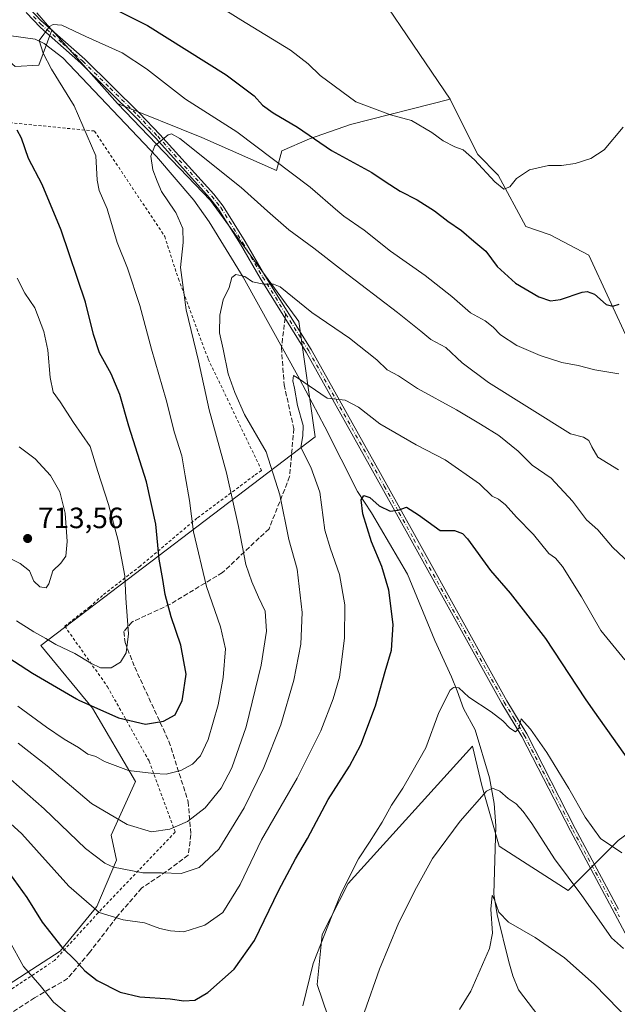
# Model space of a CAD drawing. Units: metres. Extents: x 631546 to 635008, y 4718113 to 4720492.
# Drawn here: x 634399 to 634603, y 4718674 to 4719009 of the extents above; entities that cross this region are included whole.
import ezdxf

# ---------------------------------------------------------------- set-up
doc = ezdxf.new("R2010")
doc.units = ezdxf.units.M
doc.header["$MEASUREMENT"] = 0
for name, pattern in [('DGN Style 2', [1.6480167562047852, 0.988810053722871, -0.6592067024819142]), ('DGN Style 3', [2.307223458686699, 1.648016756204785, -0.6592067024819142]), ('DGN Style 4', [2.6384748266838614, 1.318413404963828, -0.6592067024819142, 0.001648016756204785, -0.6592067024819142])]:
    doc.linetypes.add(name, pattern=pattern)
for name, color, linetype, lineweight in [('Alambrada', 7, 'DGN Style 2', 0), ('Arbolado forestal CxS', 92, 'Continuous', 0), ('Camino Cxs', 7, 'Continuous', 0), ('Camino eje', 30, 'DGN Style 4', 13), ('Corriente natural lineal', 142, 'Continuous', 13), ('Cultivos herbáceos CxS', 92, 'Continuous', 0), ('Cultivos leñosos CxS', 92, 'Continuous', 0), ('Curva de nivel maestra', 30, 'Continuous', 30), ('Curva de nivel normal', 30, 'Continuous', 0), ('Matorral CxS', 135, 'Continuous', 0), ('Pastizal CxS', 92, 'Continuous', 0), ('Punto de cota en terreno', 7, 'Continuous', 0), ('Rótulo de punto de cota en terreno', 7, 'Continuous', 0), ('Senda', 7, 'DGN Style 3', 0), ('Senda no paivmentada conexión', 7, 'DGN Style 3', 0)]:
    doc.layers.add(name, color=color, linetype=linetype, lineweight=lineweight)
doc.styles.add('Style-Arial', font='txt')

# ---------------------------------------------------------------- blocks, each defined once
blk = doc.blocks.new('*U8')
at = {"layer": 'Matorral CxS', "color": 135, "linetype": 'Continuous', "lineweight": 0}
blk.add_polyline3d([(634509.6501000002, 4719035.184699999, 713.1738000000041), (634545.5103000002, 4718982.299100001, 706.7905000000028), (634511.4420999996, 4718973.7489, 702.8606000000001), (634497.4358999999, 4718968.7927, 699.627800000002), (634488.0226999996, 4718964.756100001, 696.2681000000011), (634486.2297, 4718958.0297, 694.2467999999935), (634460.6787999999, 4718969.240700001, 692.4943000000058), (634431.9899000004, 4718980.900699999, 691.8934000000008), (634420.3350999998, 4718993.9057, 693.4919999999984), (634409.5762999998, 4719006.013699999, 695.2691999999952), (634409.5301999999, 4719005.8891, 695.2565000000031), (634409.5177999996, 4719005.936000001, 695.2624000000069), (634404.4242000004, 4719011.795800001, 696.2394999999962)], dxfattribs=at)
blk = doc.blocks.new('5PATER')
at = {"layer": 'Cultivos leñosos CxS', "linetype": 'Continuous', "lineweight": 0}
h = blk.add_hatch(color=51, dxfattribs=at)
edge = h.paths.add_edge_path()
edge.add_ellipse((0, 0), major_axis=(-0.1095731443231308, -0.1110710700762829), ratio=0.9994222409660322, start_angle=0, end_angle=360)

msp = doc.modelspace()

# ---------------------------------------------------------------- linework, layer by layer
at = {"layer": 'Alambrada', "color": 7, "linetype": 'DGN Style 2', "lineweight": 0}
msp.add_polyline3d([(634395.1401000004, 4718974.3101, 700.0518000000011), (634424.1401000004, 4718971.470100001, 694.5767000000051), (634448.0500999996, 4718935.5101, 692.4242999999988), (634452.7301000003, 4718921.050100001, 690.7544000000053), (634462.9200999998, 4718893.6601, 689.8757000000041), (634481.1401000004, 4718855.6601, 686.469299999997), (634478.6001000004, 4718853.9001, 687.3000000000029), (634459.0800999999, 4718839.380100001, 694.6454999999987), (634439.7100999998, 4718823.0601, 703.0899999999965), (634426.8501000004, 4718813.040100001, 707.8365999999951), (634422.4700999996, 4718809.1801, 708.124800000005), (634413.9600999998, 4718802.530099999, 707.2479000000022), (634428.5500999996, 4718781.890100001, 703.8418999999994), (634442.7801000001, 4718756.460100001, 696.3564999999944), (634451.6901000004, 4718732.300100001, 689.857600000003), (634425.3901000004, 4718704.7601, 680.9174999999959), (634410.4600999998, 4718688.540100001, 674.7121999999945), (634388.1901000004, 4718673.690099999, 666.8399000000063)], dxfattribs=at)
at = {"layer": 'Arbolado forestal CxS', "color": 92, "linetype": 'Continuous', "lineweight": 0, "extrusion": (0.05578779036257481, -0.08227424180327664, 0.9950470700334519), "elevation": -352147.5090212538, "flags": 128}
msp.add_lwpolyline([(3173570.290623914, 3532186.266532787), (3173570.290623914, 3532122.051369857)], dxfattribs=at)
at = {"layer": 'Arbolado forestal CxS', "color": 92, "linetype": 'Continuous', "lineweight": 0}
for points in [[(634777.8019000003, 4719046.7509, 697.3565999999992), (634802.3630999997, 4718997.600099999, 692.5810000000056), (634820.9688999997, 4718969.067500001, 689.2100000000064), (634800.3485000003, 4718956.062700001, 684.9646000000066), (634760.4518999998, 4718930.9505, 678.8171000000002), (634732.2115000002, 4718908.976700001, 680.2690000000002), (634728.6253000004, 4718907.1841, 680.6750000000029), (634721.0043000003, 4718907.183900001, 681.7473999999929), (634704.8671000004, 4718895.524300001, 685.4787000000069), (634677.5225000001, 4718867.720699999, 692.2195999999967), (634659.5913000006, 4718856.959100001, 694.8711000000039), (634648.8333000002, 4718860.098099999, 695.7937999999995), (634644.7982999999, 4718868.170100001, 695.4612000000052), (634632.2474999997, 4718871.756899999, 696.0954999999958), (634617.9027000006, 4718887.004699999, 696.2158000000054), (634606.6971000005, 4718899.112700001, 698.2030999999988), (634592.8015000002, 4718929.157299999, 702.8585000000021), (634579.5774999997, 4718936.1095, 703.8907999999938), (634571.3214999996, 4718938.9331, 703.7906999999979), (634561.9029000001, 4718956.4343, 705.1254999999946), (634554.9238999998, 4718963.4647, 705.3041999999988), (634546.2235000003, 4718980.872300001, 706.6588999999949), (634545.5103000002, 4718982.299100001, 706.7905000000028), (634509.6501000002, 4719035.184699999, 713.1738000000041)], [(634545.5103000002, 4718982.299100001, 706.7905000000028), (634546.2235000003, 4718980.872300001, 706.6588999999949), (634554.9238999998, 4718963.4647, 705.3041999999988), (634561.9029000001, 4718956.4343, 705.1254999999946), (634571.3214999996, 4718938.9331, 703.7906999999979), (634579.5774999997, 4718936.1095, 703.8907999999938), (634592.8015000002, 4718929.157299999, 702.8585000000021), (634606.6971000005, 4718899.112700001, 698.2030999999988), (634617.9027000006, 4718887.004699999, 696.2158000000054), (634632.2474999997, 4718871.756899999, 696.0954999999958), (634644.7982999999, 4718868.170100001, 695.4612000000052), (634648.8333000002, 4718860.098099999, 695.7937999999995), (634659.5913000006, 4718856.959100001, 694.8711000000039)]]:
    msp.add_polyline3d(points, dxfattribs=at)
at = {"layer": 'Camino Cxs', "color": 7, "linetype": 'Continuous', "lineweight": 0}
for points in [[(634605.2100999998, 4718697.870100001, 665.4704999999958), (634586.5000999998, 4718732.690099999, 668.5369999999966), (634569.9801000003, 4718764.920100001, 669.6264999999985), (634563.1601, 4718776.1601, 670.6342000000004), (634532.2001, 4718831.850099999, 674.0320000000065), (634522.2001, 4718849.850099999, 675.9092999999993), (634496.3901000004, 4718896.020099999, 682.0592999999935), (634480.6901000004, 4718921.270099999, 685.2611999999936), (634473.9101, 4718932.850099999, 686.3928000000016), (634466.4501, 4718944.790100001, 687.4024999999965), (634463.3800999997, 4718948.700099999, 687.8053999999975), (634444.9901000002, 4718969.040100001, 690.3950000000041), (634438.1201, 4718976.2401, 691.0871000000043), (634419.4901000002, 4718994.610099999, 693.468599999993), (634405.6700999998, 4719006.790100001, 695.2906999999977), (634400.7301000003, 4719011.880100001, 696.0568000000058)], [(634605.2100999998, 4718697.870100001, 665.4704999999958), (634586.5000999998, 4718732.690099999, 668.5369999999966), (634569.9801000003, 4718764.920100001, 669.6264999999985), (634563.1601, 4718776.1601, 670.6342000000004), (634532.2001, 4718831.850099999, 674.0320000000065), (634522.2001, 4718849.850099999, 675.9092999999993), (634496.3901000004, 4718896.020099999, 682.0592999999935), (634480.6901000004, 4718921.270099999, 685.2611999999936), (634473.9101, 4718932.850099999, 686.3928000000016), (634466.4501, 4718944.790100001, 687.4024999999965), (634463.3800999997, 4718948.700099999, 687.8053999999975), (634444.9901000002, 4718969.040100001, 690.3950000000041), (634438.1201, 4718976.2401, 691.0871000000043), (634419.4901000002, 4718994.610099999, 693.468599999993), (634405.6700999998, 4719006.790100001, 695.2906999999977), (634400.7301000003, 4719011.880100001, 696.0568000000058)], [(634402.1501000002, 4719013.100099999, 696.1057000000001), (634405.7701000003, 4719009.190099999, 695.5856000000058), (634420.7701000003, 4718995.9801, 693.4839999999967), (634439.4501, 4718977.550100001, 691.1067000000039), (634446.3601000002, 4718970.3101, 690.3205000000017), (634464.8101000005, 4718949.9101, 687.9541999999929), (634467.9801000003, 4718945.870100001, 687.5316000000021), (634475.5100999996, 4718933.8201, 686.5489999999991), (634482.2901, 4718922.2401, 685.311400000006), (634498.0000999998, 4718896.970100001, 682.2410999999993), (634523.8300999999, 4718850.7601, 676.0044000000053), (634533.8400999998, 4718832.7601, 674.1264999999985), (634564.7801000001, 4718777.100099999, 670.6800999999978), (634571.6101000002, 4718765.8301, 669.8350999999967), (634588.1601, 4718733.5601, 668.2801999999938), (634602.9700999996, 4718706.0001, 666.2088999999978)], [(634402.1501000002, 4719013.100099999, 696.1057000000001), (634405.7701000003, 4719009.190099999, 695.5856000000058), (634420.7701000003, 4718995.9801, 693.4839999999967), (634439.4501, 4718977.550100001, 691.1067000000039), (634446.3601000002, 4718970.3101, 690.3205000000017), (634464.8101000005, 4718949.9101, 687.9541999999929), (634467.9801000003, 4718945.870100001, 687.5316000000021), (634475.5100999996, 4718933.8201, 686.5489999999991), (634482.2901, 4718922.2401, 685.311400000006), (634498.0000999998, 4718896.970100001, 682.2410999999993), (634523.8300999999, 4718850.7601, 676.0044000000053), (634533.8400999998, 4718832.7601, 674.1264999999985), (634564.7801000001, 4718777.100099999, 670.6800999999978), (634571.6101000002, 4718765.8301, 669.8350999999967), (634588.1601, 4718733.5601, 668.2801999999938), (634602.9700999996, 4718706.0001, 666.2088999999978)]]:
    msp.add_polyline3d(points, dxfattribs=at)
at = {"layer": 'Camino eje', "color": 30, "linetype": 'DGN Style 4', "lineweight": 13}
for points in [[(634403.2500999998, 4719010.5351, 695.8220000000001), (634405.7200999996, 4719007.9901, 695.3861000000034), (634413.2200999996, 4719001.3851, 694.306700000001), (634420.1300999997, 4718995.295100001, 693.4703000000009), (634429.4700999996, 4718986.0801, 692.2526000000071), (634438.7851, 4718976.895099999, 691.0881999999983), (634445.6750999996, 4718969.675100001, 690.3488999999972), (634454.8701, 4718959.505100001, 689.0679999999993), (634464.0950999996, 4718949.3051, 687.8718999999984), (634467.2150999998, 4718945.3301, 687.4426999999996), (634474.7100999998, 4718933.335100001, 686.4630999999936), (634481.4901000002, 4718921.755100001, 685.2891999999993), (634489.3400999998, 4718909.130100001, 683.8092000000033)], [(634489.3400999998, 4718909.130100001, 683.8092000000033), (634497.1951000001, 4718896.495100001, 682.1287000000011), (634523.0151000004, 4718850.3051, 675.9615999999951), (634528.0201000003, 4718841.3051, 674.9986999999965), (634533.0201000003, 4718832.3051, 674.0727999999945), (634563.9700999996, 4718776.630100001, 670.6536000000051), (634567.3800999997, 4718771.0101, 670.0819999999949), (634570.7950999998, 4718765.3751, 669.7360000000045), (634579.0701000001, 4718749.2401, 669.1573999999965), (634587.3300999999, 4718733.1251, 668.1972999999998), (634603.3230999997, 4718703.361099999, 666.0178000000016)]]:
    msp.add_polyline3d(points, dxfattribs=at)
at = {"layer": 'Corriente natural lineal', "color": 142, "linetype": 'Continuous', "lineweight": 13}
msp.add_polyline3d([(634365.3799999999, 4719008.109999999, 699.3920000000071), (634403.8600000005, 4719002.810000001, 695.4064000000071), (634406.9800000006, 4719001.34, 695.1261999999988), (634413.3499999996, 4718996.4, 694.2924000000058), (634445.2300000006, 4718962.800000001, 690.3516999999993), (634458, 4718947.869999999, 688.3518999999942), (634463.2100000001, 4718940.470000001, 687.4651000000014), (634474.7999999998, 4718921.57, 685.382500000007), (634494.1200000001, 4718886.9, 680.7630999999965), (634502.6699999999, 4718870.600000001, 678.6013999999996), (634513.8799999999, 4718848.49, 675.9377999999997), (634518.6600000003, 4718841.25, 675.2207000000053), (634530.9800000006, 4718820.350000001, 673.3203999999969), (634540.2300000006, 4718797.67, 672.1025999999983), (634545.9000000004, 4718785.230000001, 671.0274000000063), (634547.8799999999, 4718780.439999999, 670.3494000000064), (634549.9900000002, 4718774.5, 668.5663999999961), (634554.0599999997, 4718767.189999999, 667.1836000000039), (634558.8799999999, 4718750.779999999, 665.7955999999976), (634560.4800000006, 4718742.02, 664.684699999998), (634561.0899999999, 4718734.390000001, 663.9220999999961), (634560.4400000004, 4718711.109999999, 661.3279999999941), (634561.4699999997, 4718704.24, 660.4818999999989), (634565.5199999996, 4718688.09, 659.0501999999979), (634566.9000000004, 4718683.230000001, 658.7641000000004), (634568.7699999996, 4718678.539999999, 658.3217000000004), (634579.0999999996, 4718665.109999999, 656.8462000000001)], dxfattribs=at)
at = {"layer": 'Cultivos herbáceos CxS', "color": 92, "linetype": 'Continuous', "lineweight": 0}
for points in [[(634609.8273, 4718496.412699999, 649.4489999999934), (634600.4045000002, 4718505.1317, 650.0160999999935), (634578.0038999999, 4718535.3073, 652.4888000000064), (634558.1164999995, 4718562.659299999, 656.3806000000042), (634546.5321000004, 4718588.985099999, 659.5966999999946), (634540.1249000002, 4718620.4069, 660.0127999999969), (634527.5736999996, 4718630.272299999, 663.3739999999962), (634507.4018999999, 4718658.972899999, 667.0123000000021), (634500.1155000003, 4718680.299699999, 669.827099999995), (634501.8208999997, 4718697.3565, 671.7070999999996), (634510.6913000002, 4718714.7533, 671.0722999999998), (634553.1272999998, 4718761.6657, 666.7939000000042), (634556.2648999998, 4718748.2119, 665.6953999999969), (634562.2018999998, 4718727.545100001, 663.0485999999946), (634585.7392999995, 4718712.364900001, 663.776199999993), (634602.7956999998, 4718729.421499999, 670.8243999999977)], [(634627.3583000004, 4718747.501499999, 677.3264000000054), (634602.7956999998, 4718729.421499999, 670.8243999999977), (634585.7392999995, 4718712.364900001, 663.776199999993), (634562.2018999998, 4718727.545100001, 663.0485999999946), (634556.2648999998, 4718748.2119, 665.6953999999969), (634553.1272999998, 4718761.6657, 666.7939000000042), (634510.6913000002, 4718714.7533, 671.0722999999998), (634501.8208999997, 4718697.3565, 671.7070999999996), (634500.1155000003, 4718680.299699999, 669.827099999995), (634507.4018999999, 4718658.972899999, 667.0123000000021), (634527.5736999996, 4718630.272299999, 663.3739999999962), (634540.1249000002, 4718620.4069, 660.0127999999969), (634546.5321000004, 4718588.985099999, 659.5966999999946), (634558.1164999995, 4718562.659299999, 656.3806000000042), (634578.0038999999, 4718535.3073, 652.4888000000064), (634600.4045000002, 4718505.1317, 650.0160999999935), (634609.8273, 4718496.412699999, 649.4489999999934), (634612.8198999995, 4718476.013699999, 648.9383999999991), (634623.5992999999, 4718436.907099999, 644.4809999999999)]]:
    msp.add_polyline3d(points, dxfattribs=at)
at = {"layer": 'Curva de nivel maestra', "color": 30, "linetype": 'Continuous', "lineweight": 30, "flags": 128}
for points, elevation in [([(634419.6600000003, 4719018.840100001), (634442.2199999997, 4719007.4301), (634469.0800000001, 4718990.640100001), (634478.5599999997, 4718983.520099999), (634481.4699999997, 4718980.300100001), (634485.0499999998, 4718977.6801), (634493.3700000001, 4718972.7401), (634505, 4718964.860099999), (634518.7199999997, 4718957.3301), (634523.3300000001, 4718954.280099999), (634528.4100000003, 4718950.970100001), (634534.2400000002, 4718948.0001), (634540.1699999999, 4718944.210100001), (634544.6399999997, 4718940.7401), (634549.3499999996, 4718937.5801), (634553.54, 4718933.9301), (634557.6600000003, 4718930.540100001), (634561.5800000001, 4718925.300100001), (634567.8300000001, 4718919.550100001), (634575.7999999998, 4718914.860099999), (634579.7000000002, 4718913.5001), (634583.1799999997, 4718914.020099999), (634590.5800000001, 4718916.460100001), (634592.2800000003, 4718916.720100001), (634594.6900000004, 4718915.780099999), (634598.7599999999, 4718912.3301), (634601.0499999998, 4718911.700099999), (634603.1699999999, 4718912.4001)], 700), ([(634390.54, 4718794.470100001), (634403, 4718786.470100001), (634417.9892999995, 4718777.800100001), (634418.75, 4718777.360099999), (634432.2699999996, 4718771.2501), (634441.5599999997, 4718769.120100001), (634447.6399999997, 4718770.120100001), (634451.5999999996, 4718772.270099999), (634454.0700000003, 4718777.220100001), (634454.1527000006, 4718777.800100001), (634455.3399999999, 4718786.130100001), (634453.5700000003, 4718796.0801), (634450.2199999997, 4718805.7501), (634448.25, 4718813.4101), (634447.4600000001, 4718818.440099999), (634446.1799999997, 4718825.4301), (634444.9800000006, 4718837.380100001), (634441.8799999999, 4718851.8201), (634435.8600000005, 4718870.7601), (634432.7400000002, 4718881.640100001), (634429.79, 4718888.630100001), (634425.7599999999, 4718895.7601), (634423.7300000006, 4718902.0601), (634421.04, 4718913.050100001), (634412.7100000001, 4718937.700099999), (634406.2199999997, 4718953.200099999), (634401.5599999997, 4718962.0801), (634399.1699999999, 4718969.0701), (634397.6799999997, 4718971.8201)], 700), ([(634395.1500000004, 4718718.1501), (634400.9900000002, 4718710.0001), (634406.2100000001, 4718701.620100001), (634412.9000000004, 4718693.090100001), (634417.75, 4718688.380100001), (634420.7699999996, 4718684.9901), (634424.9699999997, 4718681.690099999), (634432.8499999996, 4718677.710100001), (634439.5300000003, 4718676.090100001), (634449.9299999997, 4718675.4001), (634454.6100000005, 4718674.720100001), (634458.3399999999, 4718674.9901), (634462.7800000003, 4718677.540100001), (634471.7800000003, 4718685.530099999), (634478.6900000004, 4718695.300100001), (634487.0499999998, 4718712.5101), (634492.6799999997, 4718723.1601), (634496.8099999997, 4718730.0801), (634503.8099999997, 4718743.4101), (634511.0800000001, 4718754.7501), (634514.9699999997, 4718762.0801), (634520.0599999997, 4718775.4101), (634520.7194999997, 4718777.800100001), (634523.2800000003, 4718787.0801), (634525.5199999996, 4718794.4101), (634526, 4718803.0801), (634524.5300000003, 4718814.840100001), (634522.1299999999, 4718822.9001), (634518.6200000001, 4718831.290100001), (634515.7000000002, 4718840.860099999), (634515.1299999999, 4718845.630100001), (634516.0300000003, 4718847.090100001), (634518.0700000003, 4718846.4001), (634521.29, 4718843.6601), (634524.9800000006, 4718841.8101), (634527.7800000003, 4718842.0701), (634530.54, 4718843.1601), (634534.7100000001, 4718840.530099999), (634542.1100000005, 4718835.170100001), (634546.9800000006, 4718835.220100001), (634549.6399999997, 4718834.220100001), (634551.3799999999, 4718832.300100001), (634559.2000000002, 4718821.520099999), (634565.9400000004, 4718813.800100001), (634578.0700000003, 4718798.300100001), (634591.5963000003, 4718777.800100001), (634594.1299999999, 4718773.960100001), (634609.4500000002, 4718752.5601)], 675.0000000000001)]:
    msp.add_lwpolyline(points, dxfattribs=dict(at, elevation=elevation))
at = {"layer": 'Curva de nivel normal', "color": 30, "linetype": 'Continuous', "lineweight": 0, "flags": 128}
for points, elevation in [([(634450.5199999996, 4719024.170100001), (634474.04, 4719009.360099999), (634491.0300000003, 4718999.0701), (634497.0300000003, 4718994.4101), (634501.0800000001, 4718990.390100001), (634513.3399999999, 4718981.4101), (634525.1399999997, 4718977.0001), (634532.3200000003, 4718975.0801), (634539.2400000002, 4718970.950099999), (634543.1399999997, 4718968.090100001), (634547.1299999999, 4718966.0801), (634549.9600000001, 4718965.0101), (634553.8399999999, 4718961.690099999), (634560.6799999997, 4718954.120100001), (634563.8499999996, 4718951.630100001), (634565.8499999996, 4718952.4801), (634568.1799999997, 4718955.290100001), (634572.5199999996, 4718958.1801), (634579.0999999996, 4718959.720100001), (634583.5099999999, 4718959.7601), (634588.0999999996, 4718960.370100001), (634593.5199999996, 4718962.050100001), (634598, 4718965.0601), (634604.5700000003, 4718972.8301)], 705), ([(634603.0199999996, 4718888.590100001), (634594.8099999997, 4718890.040100001), (634589.2100000001, 4718891.440099999), (634583.6100000005, 4718892.5101), (634576.2300000006, 4718894.840100001), (634568.29, 4718898.350099999), (634562.6699999999, 4718901.940099999), (634560.2000000002, 4718904.530099999), (634557.3899999997, 4718906.6801), (634552.4400000004, 4718909.440099999), (634546.0800000001, 4718914.9801), (634536.9900000002, 4718922.220100001), (634525.1299999999, 4718930.4301), (634516.1799999997, 4718937.690099999), (634509.2000000002, 4718942.420100001), (634507.182, 4718944.17), (634497.7599999999, 4718952.340100001), (634472.6900000004, 4718971.170100001), (634455.1600000003, 4718982.380100001), (634441.8499999996, 4718992.7301), (634433.5800000001, 4718998.130100001), (634421.1699999999, 4719003.720100001), (634412.9000000004, 4719007.550100001), (634410.0499999998, 4719007.8201), (634408.7599999999, 4719007.0801), (634405.1799999997, 4719002.3201), (634406.5700000003, 4718998.0601), (634409.4100000003, 4718992.630100001), (634417.1900000004, 4718980.040100001), (634424.5700000003, 4718962.9901), (634425.0499999998, 4718954.7501), (634425.7100000001, 4718951.130100001), (634428.3700000001, 4718944.9301), (634428.5983999996, 4718944.17), (634431.8099999997, 4718933.4801), (634435.3799999999, 4718924.720100001), (634439.5999999996, 4718911.970100001), (634443.5199999996, 4718897.050100001), (634448.5300000003, 4718879.7501), (634451.4600000001, 4718868.4801), (634453.8799999999, 4718860.700099999), (634455, 4718853.8201), (634456.5, 4718845.390100001), (634457.9400000004, 4718834.700099999), (634462.2800000003, 4718816.120100001), (634467.1600000003, 4718802.3301), (634468.7699999996, 4718794.790100001), (634468.0599999997, 4718785.0701), (634466.2999999998, 4718775.7501), (634462.8600000005, 4718763.9001), (634460.2800000003, 4718758.300100001), (634457.5999999996, 4718755.5001), (634453.5300000003, 4718753.370100001), (634448.5300000003, 4718752.020099999), (634444.3300000001, 4718752.2601), (634435.75, 4718753.270099999), (634427.54, 4718756.370100001), (634424.5199999996, 4718758.140100001), (634421.7999999998, 4718758.940099999), (634418.6200000001, 4718761.170100001), (634413.7000000002, 4718763.9801), (634407.6699999999, 4718768.1501), (634397.9800000006, 4718775.300100001)], 695), ([(634398.0999999996, 4718762.6501), (634407.9900000002, 4718754.880100001), (634423.0999999996, 4718742.020099999), (634435.2400000002, 4718734.840100001), (634443.5300000003, 4718732.4001), (634449.8600000005, 4718733.290100001), (634455.8600000005, 4718735.960100001), (634461.8600000005, 4718740.540100001), (634467.3200000003, 4718747.2401), (634471.0099999999, 4718754.200099999), (634475.8399999999, 4718768.210100001), (634480.9800000006, 4718789.270099999), (634482.7599999999, 4718800.8301), (634482.3799999999, 4718807.620100001), (634480.0599999997, 4718812.460100001), (634477.8200000003, 4718817.710100001), (634475.7000000002, 4718823.590100001), (634473.2999999998, 4718836.530099999), (634469.0999999996, 4718854.880100001), (634463.29, 4718876.4001), (634459.5999999996, 4718893.040100001), (634455.4400000004, 4718910.520099999), (634453.4199999999, 4718924.9301), (634454.3399999999, 4718933.4101), (634454.25, 4718938.220100001), (634451.8600000005, 4718943.620100001), (634451.4934, 4718944.17), (634447.0199999996, 4718950.880100001), (634445.4800000006, 4718954.4001), (634444, 4718958.2301), (634443.3099999997, 4718962.860099999), (634444.7199999997, 4718966.460100001), (634449.2000000002, 4718970.140100001), (634450.4000000004, 4718970.460100001), (634453.2000000002, 4718968.9301), (634474.1200000001, 4718952.210100001), (634483.1699999999, 4718944.17), (634490.4299999997, 4718937.720100001), (634498.9400000004, 4718931.5601), (634508.7800000003, 4718923.860099999), (634527.5300000003, 4718909.590100001), (634535.4500000002, 4718903.2401), (634538.9000000004, 4718900.3201), (634543.9500000002, 4718897.670100001), (634549.5999999996, 4718892.360099999), (634558.5300000003, 4718885.710100001), (634586.5099999999, 4718868.200099999), (634591.0099999999, 4718867.0601), (634592.7599999999, 4718865.860099999), (634593.8499999996, 4718863.7301), (634595.9299999997, 4718860.1601), (634602.9600000001, 4718855.890100001)], 689.9999999999999), ([(634395.5099999999, 4718750.210100001), (634406.9800000006, 4718740.2601), (634421.0099999999, 4718726.7601), (634427.6100000005, 4718721.6801), (634430.6299999999, 4718720.3101), (634440.5700000003, 4718718.4001), (634446.9199999999, 4718718.4001), (634453.6299999999, 4718718.170100001), (634459.8600000005, 4718720.1801), (634466.5199999996, 4718726.460100001), (634475.2000000002, 4718740.620100001), (634481.9000000004, 4718754.370100001), (634487.6500000004, 4718768.890100001), (634492.1500000004, 4718784.130100001), (634494.4800000006, 4718796.370100001), (634494.9600000001, 4718807.2501), (634493.2999999998, 4718822.0001), (634490.4699999997, 4718832.0801), (634487.3700000001, 4718847.390100001), (634482.7199999997, 4718862.0101), (634475.2599999999, 4718874.8201), (634472.04, 4718882.270099999), (634469.7599999999, 4718888.6501), (634467.9699999997, 4718897.0801), (634466.7599999999, 4718902.5701), (634466.8499999996, 4718908.6601), (634468.0099999999, 4718913.890100001), (634470.0700000003, 4718918.0801), (634471.0099999999, 4718921.540100001), (634472.3600000005, 4718922.5601), (634475.4500000002, 4718921.800100001), (634478.0599999997, 4718920.0701), (634481.8899999997, 4718919.2501), (634485.1399999997, 4718919.280099999), (634487.4500000002, 4718918.280099999), (634498.25, 4718909.540100001), (634511.1799999997, 4718900.7601), (634520.4600000001, 4718893.380100001), (634523.9600000001, 4718889.970100001), (634527.8499999996, 4718887.940099999), (634534.3499999996, 4718883.630100001), (634547.6500000004, 4718876.4001), (634555.79, 4718871.440099999), (634562.1299999999, 4718867.630100001), (634568.7000000002, 4718862.2601), (634573.4600000001, 4718857.440099999), (634579.9600000001, 4718852.9901), (634587.2100000001, 4718845.2501), (634592.0300000003, 4718838.870100001), (634595.8600000005, 4718835.380100001), (634600.9199999999, 4718829.4901), (634608.8499999996, 4718822.040100001)], 685), ([(634397.4900000002, 4718804.370100001), (634403.3499999996, 4718800.5801), (634407.5300000003, 4718798.300100001), (634410.8600000005, 4718796.350099999), (634417.4199999999, 4718793.200099999), (634422.7999999998, 4718789.880100001), (634426.1900000004, 4718788.380100001), (634429.7800000003, 4718788.3301), (634432.9600000001, 4718790.2401), (634434.9199999999, 4718793.5101), (634435.7199999997, 4718799.940099999), (634434.79, 4718812.0801), (634434.4600000001, 4718819.7501), (634432.1699999999, 4718831.7501), (634428.9199999999, 4718844.0801), (634425.2300000006, 4718855.360099999), (634422.5700000003, 4718863.880100001), (634416.9400000004, 4718872.040100001), (634412.3399999999, 4718879.110099999), (634410.0199999996, 4718882.390100001), (634408.9699999997, 4718887.4001), (634408.1900000004, 4718896.7501), (634406.8600000005, 4718903.0801), (634403.7800000003, 4718911.100099999), (634400.2999999998, 4718916.1801), (634397.7199999997, 4718921.280099999)], 705), ([(634385.3399999999, 4718744.3201), (634399.2999999998, 4718731.710100001), (634415.2999999998, 4718713.840100001), (634425.75, 4718704.9001), (634433.8799999999, 4718702.420100001), (634441.1299999999, 4718701.350099999), (634446.3600000005, 4718699.360099999), (634450, 4718698.5801), (634454.5999999996, 4718698.2401), (634461.7999999998, 4718700.5601), (634467.9299999997, 4718704.920100001), (634473.8200000003, 4718714.450099999), (634481.1500000004, 4718729.6801), (634493.2599999999, 4718750.6801), (634501.2999999998, 4718766.850099999), (634505.5800000001, 4718777.8101), (634507.7599999999, 4718785.120100001), (634508.25, 4718789.440099999), (634509.4400000004, 4718798.420100001), (634509.54, 4718809.790100001), (634507.6799999997, 4718820.1601), (634504.6399999997, 4718828.9001), (634502.7000000002, 4718835.290100001), (634500.9900000002, 4718848.300100001), (634497.9900000002, 4718856.7401), (634494.5300000003, 4718863.450099999), (634495.2300000006, 4718867.540100001), (634495.2800000003, 4718870.970100001), (634493.4100000003, 4718877.8201), (634492.3399999999, 4718883.7501), (634491.7400000002, 4718886.270099999), (634492.0099999999, 4718888.030099999), (634493.3399999999, 4718887.3201), (634503.5499999998, 4718880.3201), (634509.6399999997, 4718879.640100001), (634514.2199999997, 4718877.290100001), (634521.4299999997, 4718871.600099999), (634533.9100000003, 4718864.460100001), (634543.7400000002, 4718859.300100001), (634555.5199999996, 4718851.120100001), (634559.8399999999, 4718846.9001), (634561.9500000002, 4718845.880100001), (634564.3899999997, 4718843.950099999), (634568.1399999997, 4718839.700099999), (634573.8799999999, 4718833.780099999), (634579.1500000004, 4718827.380100001), (634581.4699999997, 4718825.700099999), (634583.8300000001, 4718822.9001), (634590.2699999996, 4718812.520099999), (634596.9100000003, 4718801.0601), (634605.0599999997, 4718791.100099999)], 680), ([(634387.1699999999, 4718829.720100001), (634398.7199999997, 4718823.9301), (634401.9199999999, 4718821.440099999), (634403.3899999997, 4718817.940099999), (634405.5, 4718815.960100001), (634407.5700000003, 4718815.620100001), (634408.5499999998, 4718816.9801), (634409.8600000005, 4718821.4101), (634412.5700000003, 4718824.0801), (634414.2999999998, 4718826.4101), (634414.8099999997, 4718831.4101), (634414.1200000001, 4718841.1601), (634412.2300000006, 4718848.370100001), (634409.0800000001, 4718853.960100001), (634403.8099999997, 4718859.6601), (634398.3399999999, 4718863.7601)], 710), ([(634495.2400000002, 4718673.020099999), (634498.7599999999, 4718687.4301), (634505.2599999999, 4718704.0001), (634508.0199999996, 4718710.850099999), (634511.4000000004, 4718717.550100001), (634514.1699999999, 4718723.200099999), (634517.9900000002, 4718728.840100001), (634522.2699999996, 4718735.670100001), (634525.4400000004, 4718741.460100001), (634529.3799999999, 4718747.340100001), (634532.4100000003, 4718752.6801), (634537.1399999997, 4718761.0801), (634541.6399999997, 4718773.0801), (634545.5199999996, 4718780.7501), (634546.5999999996, 4718781.6601), (634548.4100000003, 4718781.530099999), (634551.8799999999, 4718778.3301), (634559.4500000002, 4718773.350099999), (634563.4800000006, 4718770.210100001), (634565.8499999996, 4718767.7601), (634567.79, 4718766.520099999), (634568.8700000001, 4718767.780099999), (634569.7199999997, 4718770.9801), (634572.9199999999, 4718767.460100001), (634578.5300000003, 4718759.4301), (634585.9600000001, 4718747.200099999), (634591.54, 4718737.4301), (634596.8200000003, 4718730.140100001), (634604.1100000005, 4718725.2301)], 670), ([(634516.2599999999, 4718670.940099999), (634521.3700000001, 4718685.540100001), (634527.9500000002, 4718701.4101), (634534.0099999999, 4718713.450099999), (634539.4299999997, 4718723.340100001), (634548.8799999999, 4718736.040100001), (634557.8499999996, 4718746.300100001), (634559.9500000002, 4718747.280099999), (634562.4800000006, 4718746.300100001), (634565.2400000002, 4718743.800100001), (634568.0199999996, 4718741.920100001), (634570.4400000004, 4718739.3201), (634573.4000000004, 4718735.210100001), (634581.1100000005, 4718723.1801), (634590.4100000003, 4718710.640100001), (634597.9699999997, 4718699.970100001), (634600.5499999998, 4718696.210100001), (634604.6399999997, 4718692.550100001)], 665), ([(634548.6500000004, 4718671.7301), (634552.5199999996, 4718678.0801), (634558.9100000003, 4718692.640100001), (634559.9800000006, 4718697.790100001), (634559.3899999997, 4718706.0101), (634559.8600000005, 4718710.670100001), (634560.5, 4718709.530099999), (634562.1399999997, 4718705.020099999), (634565.3399999999, 4718701.520099999), (634574.4500000002, 4718696.340100001), (634584.4699999997, 4718689.370100001), (634594.6699999999, 4718680.4001), (634611.6699999999, 4718662.9101)], 660), ([(634395.0199999996, 4718695.340100001), (634399.8600000005, 4718686.4001), (634405.54, 4718680.0001), (634410.1399999997, 4718674.3101), (634415.1299999999, 4718670.220100001)], 670)]:
    msp.add_lwpolyline(points, dxfattribs=dict(at, elevation=elevation))
at = {"layer": 'Matorral CxS', "color": 135, "linetype": 'Continuous', "lineweight": 0, "extrusion": (0.05578779036257481, -0.08227424180327664, 0.9950470700334519), "elevation": -352147.5090212538, "flags": 128}
msp.add_lwpolyline([(3173570.290623914, 3532186.266532787), (3173570.290623914, 3532122.051369857)], dxfattribs=at)
at = {"layer": 'Matorral CxS', "color": 135, "linetype": 'Continuous', "lineweight": 0}
for points in [[(634404.4242000004, 4719011.795800001, 696.2394999999962), (634409.5177999996, 4719005.936000001, 695.2624000000069), (634409.5301999999, 4719005.8891, 695.2565000000031), (634405.0941000005, 4718993.905900001, 695.8583000000071), (634397.0251000002, 4718993.457900001, 697.1616000000067), (634391.1983000003, 4718998.390100001, 697.374800000005), (634368.3362999996, 4718996.1481, 700.1539000000049), (634341.4397, 4718989.422499999, 703.7198999999965), (634318.5787000004, 4718993.458699999, 705.6793000000035), (634300.6481, 4718991.215500001, 708.3555000000051), (634277.7865000004, 4718987.628699999, 711.2679000000062), (634246.3246999999, 4718999.203700001, 715.635500000004), (634233.2770999996, 4719010.248500001, 717.186400000006)], [(634409.5301999999, 4719005.8891, 695.2565000000031), (634409.5177999996, 4719005.936000001, 695.2624000000069), (634404.4242000004, 4719011.795800001, 696.2394999999962)], [(634409.5301999999, 4719005.8891, 695.2565000000031), (634409.5177999996, 4719005.936000001, 695.2624000000069), (634404.4242000004, 4719011.795800001, 696.2394999999962)], [(634233.2770999996, 4719010.248500001, 717.186400000006), (634246.3246999999, 4718999.203700001, 715.635500000004), (634277.7865000004, 4718987.628699999, 711.2679000000062), (634300.6481, 4718991.215500001, 708.3555000000051), (634318.5787000004, 4718993.458699999, 705.6793000000035), (634341.4397, 4718989.422499999, 703.7198999999965), (634368.3362999996, 4718996.1481, 700.1539000000049), (634391.1983000003, 4718998.390100001, 697.374800000005), (634397.0251000002, 4718993.457900001, 697.1616000000067), (634405.0941000005, 4718993.905900001, 695.8583000000071), (634409.5301999999, 4719005.8891, 695.2565000000031)], [(634431.9899000004, 4718980.900699999, 691.8934000000008), (634420.3350999998, 4718993.9057, 693.4919999999984), (634409.5762999998, 4719006.013699999, 695.2691999999952), (634409.5301999999, 4719005.8891, 695.2565000000031)], [(634386.7931000004, 4718675.183499999, 662.1236999999965), (634412.3706999999, 4718691.709100001, 674.1239999999962), (634424.9219000004, 4718706.9571, 680.297900000005), (634431.6211000001, 4718722.717700001, 686.0731999999989), (634429.8283000002, 4718731.238700001, 688.2765999999974), (634438.1319000004, 4718749.6073, 694.5249999999943), (634423.4039000003, 4718774.571699999, 699.9602000000014), (634405.8176999995, 4718795.958500001, 704.1435999999959), (634499.3788999999, 4718867.0933, 679.4186999999947), (634493.8822999997, 4718906.4911, 683.7715000000027), (634463.6470999997, 4718947.721700001, 687.8773999999976), (634431.9899000004, 4718980.900699999, 691.8934000000008), (634460.6787999999, 4718969.240700001, 692.4943000000058), (634486.2297, 4718958.0297, 694.2467999999935), (634488.0226999996, 4718964.756100001, 696.2681000000011), (634497.4358999999, 4718968.7927, 699.627800000002), (634511.4420999996, 4718973.7489, 702.8606000000001), (634545.5103000002, 4718982.299100001, 706.7905000000028), (634546.2235000003, 4718980.872300001, 706.6588999999949), (634554.9238999998, 4718963.4647, 705.3041999999988), (634561.9029000001, 4718956.4343, 705.1254999999946), (634571.3214999996, 4718938.9331, 703.7906999999979), (634579.5774999997, 4718936.1095, 703.8907999999938), (634592.8015000002, 4718929.157299999, 702.8585000000021), (634606.6971000005, 4718899.112700001, 698.2030999999988)], [(634431.9899000004, 4718980.900699999, 691.8934000000008), (634460.6787999999, 4718969.240700001, 692.4943000000058), (634486.2297, 4718958.0297, 694.2467999999935), (634488.0226999996, 4718964.756100001, 696.2681000000011), (634497.4358999999, 4718968.7927, 699.627800000002), (634511.4420999996, 4718973.7489, 702.8606000000001), (634545.5103000002, 4718982.299100001, 706.7905000000028)], [(634545.5103000002, 4718982.299100001, 706.7905000000028), (634546.2235000003, 4718980.872300001, 706.6588999999949), (634554.9238999998, 4718963.4647, 705.3041999999988), (634561.9029000001, 4718956.4343, 705.1254999999946), (634571.3214999996, 4718938.9331, 703.7906999999979), (634579.5774999997, 4718936.1095, 703.8907999999938), (634592.8015000002, 4718929.157299999, 702.8585000000021), (634606.6971000005, 4718899.112700001, 698.2030999999988), (634617.9027000006, 4718887.004699999, 696.2158000000054), (634632.2474999997, 4718871.756899999, 696.0954999999958), (634644.7982999999, 4718868.170100001, 695.4612000000052), (634648.8333000002, 4718860.098099999, 695.7937999999995), (634659.5913000006, 4718856.959100001, 694.8711000000039)], [(634431.9899000004, 4718980.900699999, 691.8934000000008), (634463.6470999997, 4718947.721700001, 687.8773999999976), (634493.8822999997, 4718906.4911, 683.7715000000027), (634499.3788999999, 4718867.0933, 679.4186999999947), (634405.8176999995, 4718795.958500001, 704.1435999999959), (634423.4039000003, 4718774.571699999, 699.9602000000014), (634438.1319000004, 4718749.6073, 694.5249999999943), (634429.8283000002, 4718731.238700001, 688.2765999999974), (634431.6211000001, 4718722.717700001, 686.0731999999989), (634424.9219000004, 4718706.9571, 680.297900000005), (634412.3706999999, 4718691.709100001, 674.1239999999962), (634386.7931000004, 4718675.183499999, 662.1236999999965), (634362.1391000003, 4718661.730699999, 650.3999999999943), (634323.5872999999, 4718644.690099999, 634.2706000000035)], [(634602.7956999998, 4718729.421499999, 670.8243999999977), (634585.7392999995, 4718712.364900001, 663.776199999993), (634562.2018999998, 4718727.545100001, 663.0485999999946), (634556.2648999998, 4718748.2119, 665.6953999999969), (634553.1272999998, 4718761.6657, 666.7939000000042), (634510.6913000002, 4718714.7533, 671.0722999999998), (634501.8208999997, 4718697.3565, 671.7070999999996), (634500.1155000003, 4718680.299699999, 669.827099999995), (634507.4018999999, 4718658.972899999, 667.0123000000021), (634527.5736999996, 4718630.272299999, 663.3739999999962), (634540.1249000002, 4718620.4069, 660.0127999999969), (634546.5321000004, 4718588.985099999, 659.5966999999946), (634558.1164999995, 4718562.659299999, 656.3806000000042), (634578.0038999999, 4718535.3073, 652.4888000000064), (634600.4045000002, 4718505.1317, 650.0160999999935), (634609.8273, 4718496.412699999, 649.4489999999934)], [(634627.3583000004, 4718747.501499999, 677.3264000000054), (634602.7956999998, 4718729.421499999, 670.8243999999977), (634585.7392999995, 4718712.364900001, 663.776199999993), (634562.2018999998, 4718727.545100001, 663.0485999999946), (634556.2648999998, 4718748.2119, 665.6953999999969), (634553.1272999998, 4718761.6657, 666.7939000000042), (634510.6913000002, 4718714.7533, 671.0722999999998), (634501.8208999997, 4718697.3565, 671.7070999999996), (634500.1155000003, 4718680.299699999, 669.827099999995), (634507.4018999999, 4718658.972899999, 667.0123000000021), (634527.5736999996, 4718630.272299999, 663.3739999999962), (634540.1249000002, 4718620.4069, 660.0127999999969), (634546.5321000004, 4718588.985099999, 659.5966999999946), (634558.1164999995, 4718562.659299999, 656.3806000000042), (634578.0038999999, 4718535.3073, 652.4888000000064), (634600.4045000002, 4718505.1317, 650.0160999999935), (634609.8273, 4718496.412699999, 649.4489999999934), (634612.8198999995, 4718476.013699999, 648.9383999999991), (634623.5992999999, 4718436.907099999, 644.4809999999999)]]:
    msp.add_polyline3d(points, dxfattribs=at)
at = {"layer": 'Pastizal CxS', "color": 92, "linetype": 'Continuous', "lineweight": 0}
for points in [[(634233.2770999996, 4719010.248500001, 717.186400000006), (634246.3246999999, 4718999.203700001, 715.635500000004), (634277.7865000004, 4718987.628699999, 711.2679000000062), (634300.6481, 4718991.215500001, 708.3555000000051), (634318.5787000004, 4718993.458699999, 705.6793000000035), (634341.4397, 4718989.422499999, 703.7198999999965), (634368.3362999996, 4718996.1481, 700.1539000000049), (634391.1983000003, 4718998.390100001, 697.374800000005), (634397.0251000002, 4718993.457900001, 697.1616000000067), (634405.0941000005, 4718993.905900001, 695.8583000000071), (634409.5301999999, 4719005.8891, 695.2565000000031)], [(634397.0251000002, 4718993.457900001, 697.1616000000067), (634405.0941000005, 4718993.905900001, 695.8583000000071), (634409.5301999999, 4719005.8891, 695.2565000000031), (634409.5762999998, 4719006.013699999, 695.2691999999952), (634420.3350999998, 4718993.9057, 693.4919999999984), (634431.9899000004, 4718980.900699999, 691.8934000000008), (634463.6470999997, 4718947.721700001, 687.8773999999976), (634493.8822999997, 4718906.4911, 683.7715000000027), (634499.3788999999, 4718867.0933, 679.4186999999947), (634405.8176999995, 4718795.958500001, 704.1435999999959), (634423.4039000003, 4718774.571699999, 699.9602000000014), (634438.1319000004, 4718749.6073, 694.5249999999943), (634429.8283000002, 4718731.238700001, 688.2765999999974), (634431.6211000001, 4718722.717700001, 686.0731999999989), (634424.9219000004, 4718706.9571, 680.297900000005), (634412.3706999999, 4718691.709100001, 674.1239999999962), (634386.7931000004, 4718675.183499999, 662.1236999999965)], [(634431.9899000004, 4718980.900699999, 691.8934000000008), (634420.3350999998, 4718993.9057, 693.4919999999984), (634409.5762999998, 4719006.013699999, 695.2691999999952), (634409.5301999999, 4719005.8891, 695.2565000000031)], [(634431.9899000004, 4718980.900699999, 691.8934000000008), (634463.6470999997, 4718947.721700001, 687.8773999999976), (634493.8822999997, 4718906.4911, 683.7715000000027), (634499.3788999999, 4718867.0933, 679.4186999999947), (634405.8176999995, 4718795.958500001, 704.1435999999959), (634423.4039000003, 4718774.571699999, 699.9602000000014), (634438.1319000004, 4718749.6073, 694.5249999999943), (634429.8283000002, 4718731.238700001, 688.2765999999974), (634431.6211000001, 4718722.717700001, 686.0731999999989), (634424.9219000004, 4718706.9571, 680.297900000005), (634412.3706999999, 4718691.709100001, 674.1239999999962), (634386.7931000004, 4718675.183499999, 662.1236999999965), (634362.1391000003, 4718661.730699999, 650.3999999999943), (634323.5872999999, 4718644.690099999, 634.2706000000035)]]:
    msp.add_polyline3d(points, dxfattribs=at)
at = {"layer": 'Senda', "color": 7, "linetype": 'DGN Style 3', "lineweight": 0}
msp.add_polyline3d([(634489.1558999997, 4718907.6546, 683.5678000000044), (634487.8969000002, 4718897.5669, 681.851999999999), (634488.8327000003, 4718884.9321, 681.0194000000047), (634492.1085000001, 4718869.9573, 681.1444000000047), (634490.7045, 4718853.578500001, 684.194399999993), (634483.6851000005, 4718835.7961, 687.1622000000061), (634467.7745000003, 4718820.8213, 693.0372000000061), (634449.9918999998, 4718810.0581, 700.1073999999935), (634436.8888999998, 4718803.9747, 704.9138999999996), (634434.0811000001, 4718800.698899999, 705.564400000003), (634434.5491000004, 4718796.9551, 705.4648000000017), (634437.8249000004, 4718788.5319, 704.4575000000042), (634449.5239000004, 4718763.2619, 698.1796999999933), (634456.0755000003, 4718742.671700001, 691.9122000000061), (634457.0113000004, 4718731.440500001, 688.8031000000046), (634456.0755000003, 4718724.4211, 686.7100999999967), (634448.5881000003, 4718718.805500001, 685.2801999999938), (634440.1646999996, 4718713.190099999, 683.4998999999953), (634431.7412999999, 4718703.3629, 680.5078999999969), (634422.3821, 4718691.195900001, 676.6588000000047), (634414.8947000002, 4718682.304500001, 672.7067999999999), (634403.6637000004, 4718675.7531, 668.0314000000071), (634392.9005000005, 4718668.733700001, 662.917300000001)], dxfattribs=at)
at = {"layer": 'Senda no paivmentada conexión', "color": 7, "linetype": 'DGN Style 3', "lineweight": 0, "extrusion": (-0.01985103977737681, -0.1590130792155264, 0.9870768849781429), "elevation": -762288.5721890534, "flags": 128}
msp.add_lwpolyline([(45035.68671643815, 4699741.321399366), (45035.68671643815, 4699739.814978492)], dxfattribs=at)

# ---------------------------------------------------------------- block references
at = {"layer": 'Matorral CxS', "color": 135, "linetype": 'Continuous', "lineweight": 0}
msp.add_blockref('*U8', (0, 0), dxfattribs=at)
at = {"layer": 'Punto de cota en terreno', "color": 7, "linetype": 'Continuous', "lineweight": 0, "xscale": 10, "yscale": 10, "zscale": 10}
msp.add_blockref('5PATER', (634401.2800000003, 4718832.460000001, 713.5599999999977), dxfattribs=at)

# ---------------------------------------------------------------- texts
at = {"layer": 'Rótulo de punto de cota en terreno', "color": 7, "linetype": 'Continuous', "lineweight": 0, "style": 'Style-Arial'}
msp.add_text('713,56', height=7.000000000000002, dxfattribs=at).set_placement((634404.8077999996, 4718835.9878))

doc.saveas('drawing.dxf')
